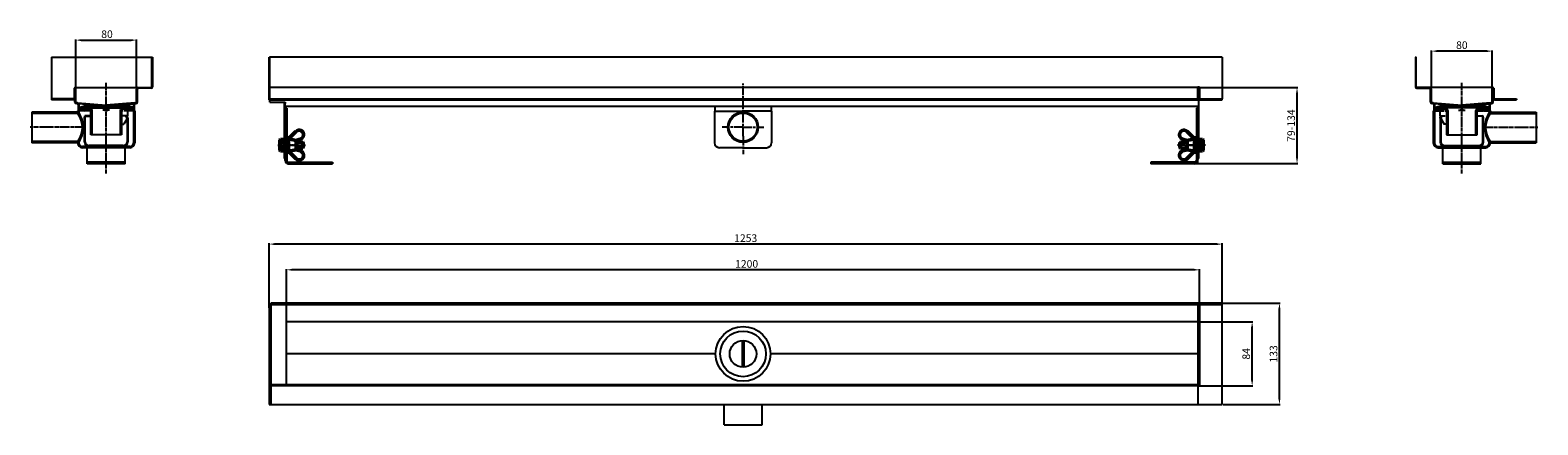
# Model space of a CAD drawing. Units: millimetres. Extents: x -100 to 1881, y 0 to 518.
import ezdxf

# ---------------------------------------------------------------- set-up
doc = ezdxf.new("R2010")
doc.units = ezdxf.units.MM
for name, pattern in [('AM_ISO08W050', [18, 12, -1.5, 3, -1.5]), ('AM_ISO08W050x2', [9, 6, -0.75, 1.5, -0.75]), ('Amconstr', [9999, 9999, 0]), ('GEN3', [6.25, 5, -1.25]), ('GEN7A', [6.875, 5, -0.625, 0.625, -0.625])]:
    doc.linetypes.add(name, pattern=pattern)
for name, color, linetype in [('3', 6, 'GEN3'), ('7A', 4, 'GEN7A'), ('8', 1, 'Continuous')]:
    doc.layers.add(name, color=color, linetype=linetype)
for name, color, linetype, lineweight in [('AM_0N', 7, 'Continuous', 50), ('AM_4N', 92, 'Continuous', 25), ('AM_5', 3, 'Continuous', 25), ('AM_7', 4, 'AM_ISO08W050', 25), ('AM_7N', 142, 'AM_ISO08W050', 25), ('AM_CL', 1, 'Amconstr', 25)]:
    doc.layers.add(name, color=color, linetype=linetype, lineweight=lineweight)
doc.styles.get("Standard").update_dxf_attribs({"font": 'ISOCP.SHX'})
doc.dimstyles.new('AM_DIN$0', dxfattribs={"dimtxt": 3.5, "dimasz": 3.5, "dimexe": 1, "dimexo": 1, "dimgap": 1.5, "dimtad": 1, "dimdsep": 46, "dimtxsty": 'STANDARD', "dimcen": 0, "dimclrd": 256, "dimclre": 256, "dimclrt": 2, "dimadec": 0, "dimazin": 2, "dimtp": 0.1, "dimtm": 0.1, "dimtfac": 0.71, "dimtdec": 3, "dimtmove": 0, "dimatfit": 3, "dimfxl": 1, "dimlwd": -1, "dimlwe": -1, "dimarcsym": 0})

# ---------------------------------------------------------------- blocks, each defined once
blk = doc.blocks.new('*D14')
at = {"layer": 'AM_5', "linetype": 'ByBlock'}
for p, q in [((1435.7, 442.7), (1566, 442.7)), ((1565, 349.8), (1565, 435.7)), ((1431.7, 342.8), (1566, 342.8))]:
    blk.add_line(p, q, dxfattribs=at)
at = {"layer": 'AM_5'}
for points in [[(1563.8, 435.7), (1566.1, 435.7), (1565, 442.7)], [(1563.8, 349.8), (1566.1, 349.8), (1565, 342.8)]]:
    blk.add_solid(points, dxfattribs=at)
at = {"layer": 'Defpoints', "color": 0}
for p in [(1434.7, 442.7), (1565, 442.7), (1430.7, 342.8)]:
    blk.add_point(p, dxfattribs=at)
at = {"layer": 'AM_5', "color": 2, "insert": (1558.5, 392.7), "char_height": 10, "attachment_point": 5, "rotation": 90}
blk.add_mtext('79-134', dxfattribs=at)
blk = doc.blocks.new('*D15')
at = {"layer": 'AM_5', "linetype": 'ByBlock'}
for p, q in [((1437.9, 135.1), (1507, 135.1)), ((1506, 58.1), (1506, 128.1)), ((1435.7, 51.1), (1507, 51.1))]:
    blk.add_line(p, q, dxfattribs=at)
at = {"layer": 'AM_5'}
for points in [[(1504.8, 128.1), (1507.1, 128.1), (1506, 135.1)], [(1504.8, 58.1), (1507.1, 58.1), (1506, 51.1)]]:
    blk.add_solid(points, dxfattribs=at)
at = {"layer": 'Defpoints', "color": 0}
for p in [(1436.9, 135.1), (1506, 135.1), (1434.7, 51.1)]:
    blk.add_point(p, dxfattribs=at)
at = {"layer": 'AM_5', "color": 2, "insert": (1499.5, 93.1), "char_height": 10, "attachment_point": 5, "rotation": 90}
blk.add_mtext('84', dxfattribs=at)
blk = doc.blocks.new('*D16')
at = {"layer": 'AM_5', "linetype": 'ByBlock'}
for p, q in [((1467.7, 159.6), (1542.9, 159.6)), ((1541.9, 33.6), (1541.9, 152.6)), ((1467.7, 26.6), (1542.9, 26.6))]:
    blk.add_line(p, q, dxfattribs=at)
at = {"layer": 'AM_5'}
for points in [[(1540.7, 152.6), (1543, 152.6), (1541.9, 159.6)], [(1540.7, 33.6), (1543, 33.6), (1541.9, 26.6)]]:
    blk.add_solid(points, dxfattribs=at)
at = {"layer": 'Defpoints', "color": 0}
for p in [(1466.7, 159.6), (1541.9, 159.6), (1466.7, 26.6)]:
    blk.add_point(p, dxfattribs=at)
at = {"layer": 'AM_5', "color": 2, "insert": (1535.4, 93.1), "char_height": 10, "attachment_point": 5, "rotation": 90}
blk.add_mtext('133', dxfattribs=at)
blk = doc.blocks.new('*D17')
at = {"layer": 'AM_5', "linetype": 'ByBlock'}
for p, q in [((236.9, 133.5), (236.9, 204.4)), ((1429.9, 203.4), (243.9, 203.4)), ((1436.9, 133.5), (1436.9, 204.4))]:
    blk.add_line(p, q, dxfattribs=at)
at = {"layer": 'AM_5'}
for points in [[(243.9, 204.6), (243.9, 202.3), (236.9, 203.4)], [(1429.9, 204.6), (1429.9, 202.3), (1436.9, 203.4)]]:
    blk.add_solid(points, dxfattribs=at)
at = {"layer": 'Defpoints', "color": 0}
for p in [(236.9, 203.4), (236.9, 132.5), (1436.9, 132.5)]:
    blk.add_point(p, dxfattribs=at)
at = {"layer": 'AM_5', "color": 2, "insert": (841.6, 209.9), "char_height": 10, "attachment_point": 5}
blk.add_mtext('1200', dxfattribs=at)
blk = doc.blocks.new('*D18')
at = {"layer": 'AM_5', "linetype": 'ByBlock'}
for p, q in [((214.1, 153.5), (214.1, 238.2)), ((1466.7, 154.5), (1466.7, 238.2)), ((1459.7, 237.2), (221.1, 237.2))]:
    blk.add_line(p, q, dxfattribs=at)
at = {"layer": 'AM_5'}
for points in [[(221.1, 238.3), (221.1, 236), (214.1, 237.2)], [(1459.7, 238.3), (1459.7, 236), (1466.7, 237.2)]]:
    blk.add_solid(points, dxfattribs=at)
at = {"layer": 'Defpoints', "color": 0}
for p in [(214.1, 237.2), (214.1, 152.5), (1466.7, 153.5)]:
    blk.add_point(p, dxfattribs=at)
at = {"layer": 'AM_5', "color": 2, "insert": (840.4, 243.7), "char_height": 10, "attachment_point": 5}
blk.add_mtext('1253', dxfattribs=at)
blk = doc.blocks.new('*D19')
at = {"layer": 'AM_5', "linetype": 'ByBlock'}
for p, q in [((-40.1, 441.7), (-40.1, 505.9)), ((-33.1, 504.9), (32.9, 504.9)), ((39.9, 441.7), (39.9, 505.9))]:
    blk.add_line(p, q, dxfattribs=at)
at = {"layer": 'AM_5'}
for points in [[(-33.1, 506.1), (-33.1, 503.7), (-40.1, 504.9)], [(32.9, 506.1), (32.9, 503.7), (39.9, 504.9)]]:
    blk.add_solid(points, dxfattribs=at)
at = {"layer": 'Defpoints', "color": 0}
for p in [(39.9, 504.9), (-40.1, 440.7), (39.9, 440.7)]:
    blk.add_point(p, dxfattribs=at)
at = {"layer": 'AM_5', "color": 2, "insert": (1, 511.4), "char_height": 10, "attachment_point": 5}
blk.add_mtext('80', dxfattribs=at)
blk = doc.blocks.new('*D20')
at = {"layer": 'AM_5', "linetype": 'ByBlock'}
for p, q in [((1741.6, 441.7), (1741.6, 491.5)), ((1814.6, 490.5), (1748.6, 490.5)), ((1821.6, 442.7), (1821.6, 491.5))]:
    blk.add_line(p, q, dxfattribs=at)
at = {"layer": 'AM_5'}
for points in [[(1748.6, 491.6), (1748.6, 489.3), (1741.6, 490.5)], [(1814.6, 491.6), (1814.6, 489.3), (1821.6, 490.5)]]:
    blk.add_solid(points, dxfattribs=at)
at = {"layer": 'Defpoints', "color": 0}
for p in [(1741.6, 490.5), (1741.6, 440.7), (1821.6, 441.7)]:
    blk.add_point(p, dxfattribs=at)
at = {"layer": 'AM_5', "color": 2, "insert": (1781.6, 497), "char_height": 10, "attachment_point": 5}
blk.add_mtext('80', dxfattribs=at)
blk = doc.blocks.new('*U4')
at = {"layer": 'AM_0N'}
for p, q in [((2018, 1359.5), (2027.7, 1369.2)), ((2018, 1343.5), (2018, 1359.5)), ((2018, 1359.5), (2028, 1357.7)), ((2028, 1357.7), (2033.5, 1359.2)), ((2028, 1357.7), (2028, 1345.2)), ((2028, 1345.2), (2018, 1343.5)), ((2018, 1343.5), (2027.7, 1333.7)), ((2028, 1345.2), (2033.5, 1343.8))]:
    blk.add_line(p, q, dxfattribs=at)
for centre, start, end in [((2032, 1365), 284.6765, 134.9568), ((2032, 1338), 225.0432, 75.3235)]:
    blk.add_arc(centre, 6, start, end, dxfattribs=at)
at = {"layer": 'AM_7N', "linetype": 'AM_ISO08W050x2'}
blk.add_line((2031, 1351.5), (2015, 1351.5), dxfattribs=at)
blk = doc.blocks.new('*U5')
at = {"layer": 'AM_0N'}
for p, q in [((2015.7, 1360.9), (2015.7, 1342.1)), ((2018, 1360.9), (2015.7, 1360.9)), ((2018, 1342.1), (2018, 1360.9)), ((2015.7, 1342.1), (2018, 1342.1))]:
    blk.add_line(p, q, dxfattribs=at)
at = {"layer": 'AM_7N', "linetype": 'AM_ISO08W050x2'}
blk.add_line((2012.7, 1351.5), (2021, 1351.5), dxfattribs=at)
blk = doc.blocks.new('befestigung')
at = {"layer": 'AM_0N'}
for p, q in [((2007.5, 1359), (2006.9, 1358)), ((2006.9, 1358), (2006.9, 1345)), ((2007.5, 1359), (2012.5, 1359)), ((2007.5, 1355.2), (2012.5, 1355.2)), ((2007.5, 1347.7), (2012.5, 1347.7)), ((2012.5, 1355.5), (2012.5, 1359)), ((2012.5, 1347.5), (2012.5, 1355.5)), ((2012.5, 1355.5), (2012.5, 1347.5)), ((2012.5, 1344), (2012.5, 1347.5)), ((2028, 1355.5), (2036.8, 1355.5)), ((2028, 1347.5), (2036.8, 1347.5)), ((2036.8, 1347.5), (2036.8, 1355.5)), ((2036.8, 1355.5), (2037.5, 1354.7)), ((2037.5, 1348.2), (2036.8, 1347.5)), ((2037.5, 1348.2), (2037.5, 1354.7)), ((2007.5, 1344), (2006.9, 1345)), ((2007.5, 1344), (2012.5, 1344))]:
    blk.add_line(p, q, dxfattribs=at)
for centre, radius, start, end in [((2010.2, 1357.1), 3.32, 154.4469, 214.4469), ((2019.3, 1351.5), 12.4, 162.3875, 197.6125), ((2010.2, 1345.8), 3.32, 145.5531, 205.5531)]:
    blk.add_arc(centre, radius, start, end, dxfattribs=at)
at = {"layer": 'AM_4N'}
for p, q in [((2028, 1354.7), (2037.5, 1354.7)), ((2028, 1348.2), (2037.5, 1348.2))]:
    blk.add_line(p, q, dxfattribs=at)
at = {"layer": 'AM_7N', "linetype": 'AM_ISO08W050x2'}
blk.add_line((2003.9, 1351.5), (2040.5, 1351.5), dxfattribs=at)
at = {"layer": 'AM_0N'}
for name in ['*U4', '*U5']:
    blk.add_blockref(name, (0, 0), dxfattribs=at)

msp = doc.modelspace()

# ---------------------------------------------------------------- hatches: boundary and pattern name
at = {"layer": '8'}
h = msp.add_hatch(dxfattribs=at)
h.set_pattern_fill('NET', color=256, scale=0.5, angle=135, style=0)
h.set_pattern_definition([(45, (117.9632, 213.6506), (1.122532, -1.122532), []), (315, (117.9632, 213.6506), (-1.122532, -1.122532), [])])
h.paths.add_polyline_path([(36.4, 414.455), (34.4, 413.455), (28.4, 411.955), (28.4, 414.455), (32.4, 414.455), (32.4, 415.955), (28.4, 415.955), (28.4, 418.455), (34.4, 416.955), (36.4, 415.955), (33.4, 415.955), (33.4, 414.455)])
h.paths.add_polyline_path([(-32.6, 414.455), (-28.6, 414.455), (-28.6, 411.955), (-34.6, 413.455), (-36.6, 414.455), (-33.6, 414.455), (-33.6, 415.955), (-36.6, 415.955), (-34.6, 416.955), (-28.6, 418.455), (-28.6, 415.955), (-32.6, 415.955)])
h = msp.add_hatch(dxfattribs=at)
h.set_pattern_fill('NET', color=256, scale=0.5, angle=135, style=0)
h.set_pattern_definition([(135, (1663.4923, 213.6506), (-1.122532, -1.122532), []), (225, (1663.4923, 213.6506), (1.122532, -1.122532), [])])
h.paths.add_polyline_path([(1745.056, 414.455), (1747.056, 413.455), (1753.056, 411.955), (1753.056, 414.455), (1749.056, 414.455), (1749.056, 415.955), (1753.056, 415.955), (1753.056, 418.455), (1747.056, 416.955), (1745.056, 415.955), (1748.056, 415.955), (1748.056, 414.455)])
h.paths.add_polyline_path([(1814.056, 414.455), (1810.056, 414.455), (1810.056, 411.955), (1816.056, 413.455), (1818.056, 414.455), (1815.056, 414.455), (1815.056, 415.955), (1818.056, 415.955), (1816.056, 416.955), (1810.056, 418.455), (1810.056, 415.955), (1814.056, 415.955)])

# ---------------------------------------------------------------- linework, layer by layer
for p, q in [((-72.1, 482.723), (-72.1, 426.723)), ((-42.1, 441.723), (-42.1, 428.723)), ((-41.1, 442.723), (58.9, 442.723)), ((-41.1, 423.643), (-41.1, 441.723)), ((-40.1, 423.643), (-40.1, 441.723)), ((39.9, 423.643), (39.9, 440.723)), ((40.9, 423.643), (40.9, 440.723)), ((1822.556, 442.723), (1722.556, 442.723)), ((1822.556, 442.723), (1722.556, 442.723)), ((1740.556, 423.643), (1740.556, 440.723)), ((1741.556, 423.643), (1741.556, 440.723)), ((1821.556, 423.643), (1821.556, 441.723)), ((1822.556, 423.643), (1822.556, 441.723)), ((1823.556, 441.723), (1823.556, 428.723)), ((-43.1, 427.723), (-72.1, 427.723)), ((-43.1, 426.723), (-72.1, 426.723)), ((-38.017, 421.546), (-39.266, 421.65)), ((-37.934, 422.542), (-39.183, 422.646)), ((-37.1, 420.549), (-37.1, 412.223)), ((-36.6, 415.955), (-34.6, 416.955)), ((-0.059, 418.382), (-36.291, 421.402)), ((-36.1, 420.549), (-36.1, 410.223)), ((-34.6, 416.955), (-28.6, 418.455)), ((-28.6, 418.455), (28.4, 418.455)), ((-28.6, 418.455), (-28.6, 415.955)), ((-0.142, 418.382), (36.09, 421.402)), ((28.4, 418.455), (28.4, 415.955)), ((34.4, 416.955), (28.4, 418.455)), ((36.4, 415.955), (34.4, 416.955)), ((35.9, 420.549), (35.9, 370.223)), ((36.9, 420.549), (36.9, 412.223)), ((37.734, 422.542), (38.983, 422.646)), ((37.817, 421.546), (39.066, 421.65)), ((1743.639, 421.546), (1742.39, 421.65)), ((1743.722, 422.542), (1742.473, 422.646)), ((1744.556, 420.549), (1744.556, 412.223)), ((1745.056, 415.955), (1747.056, 416.955)), ((1781.597, 418.382), (1745.365, 421.402)), ((1745.556, 420.549), (1745.556, 370.223)), ((1747.056, 416.955), (1753.056, 418.455)), ((1810.056, 418.455), (1753.056, 418.455)), ((1753.056, 418.455), (1753.056, 415.955)), ((1781.514, 418.382), (1817.747, 421.402)), ((1810.056, 418.455), (1810.056, 415.955)), ((1816.056, 416.955), (1810.056, 418.455)), ((1818.056, 415.955), (1816.056, 416.955)), ((1817.556, 420.549), (1817.556, 410.223)), ((1818.556, 420.549), (1818.556, 412.223)), ((1819.39, 422.542), (1820.639, 422.646)), ((1819.473, 421.546), (1820.722, 421.65)), ((1824.556, 427.723), (1853.556, 427.723)), ((1824.556, 426.723), (1853.556, 426.723)), ((1853.556, 427.723), (1853.556, 426.723)), ((-36.1, 410.223), (-97.6, 410.223)), ((-97.6, 410.223), (-97.6, 370.223)), ((-37.365, 408.723), (-97.6, 408.723)), ((-37.6, 412.223), (-37.6, 410.223)), ((-36.1, 410.223), (-37.365, 408.723)), ((-33.6, 415.955), (-36.6, 415.955)), ((-36.6, 414.455), (-33.6, 414.455)), ((-36.6, 414.455), (-34.6, 413.455)), ((-34.6, 413.455), (-28.6, 411.955)), ((-33.6, 415.955), (-33.6, 414.455)), ((-32.6, 414.455), (-32.6, 415.955)), ((-32.6, 415.955), (32.4, 415.955)), ((-32.6, 414.455), (-22.1, 414.455)), ((-28.6, 414.455), (-28.6, 411.955)), ((-20.1, 411.955), (-28.6, 411.955)), ((-28.6, 402.455), (-28.1, 405.455)), ((-28.6, 371.455), (-28.6, 402.455)), ((-20.1, 405.455), (-28.1, 405.455)), ((-28.1, 405.455), (-27.127, 405.293)), ((-27.6, 402.455), (-27.127, 405.293)), ((-27.6, 371.455), (-27.6, 402.455)), ((-27.127, 405.293), (-20.1, 405.293)), ((-20.1, 380.455), (-20.1, 412.455)), ((-18.6, 380.455), (-18.6, 412.455)), ((18.4, 412.455), (18.4, 380.455)), ((21.9, 414.455), (19.9, 412.455)), ((19.9, 412.455), (19.9, 380.455)), ((19.9, 412.455), (19.9, 394.455)), ((32.4, 414.455), (21.9, 414.455)), ((28.4, 414.455), (21.9, 414.455)), ((26.9, 400.975), (23.135, 394.455)), ((26.9, 402.975), (26.175, 404.768)), ((26.927, 405.293), (26.27, 405.293)), ((28.4, 405.455), (26.639, 405.455)), ((26.9, 402.975), (26.9, 400.975)), ((27.9, 405.455), (26.927, 405.293)), ((27.4, 402.455), (26.927, 405.293)), ((28.4, 405.455), (27.4, 405.455)), ((27.4, 402.455), (27.4, 371.455)), ((28.4, 402.455), (27.9, 405.455)), ((28.4, 414.455), (28.4, 411.955)), ((28.4, 405.455), (28.4, 414.455)), ((34.4, 413.455), (28.4, 411.955)), ((28.4, 402.455), (28.4, 371.455)), ((32.4, 415.955), (32.4, 414.455)), ((33.4, 415.955), (33.4, 414.455)), ((33.4, 415.955), (36.4, 415.955)), ((36.4, 414.455), (33.4, 414.455)), ((36.4, 414.455), (34.4, 413.455)), ((37.4, 412.223), (37.4, 370.223)), ((1744.056, 412.223), (1744.056, 370.223)), ((1748.056, 415.955), (1745.056, 415.955)), ((1745.056, 414.455), (1748.056, 414.455)), ((1745.056, 414.455), (1747.056, 413.455)), ((1747.056, 413.455), (1753.056, 411.955)), ((1748.056, 415.955), (1748.056, 414.455)), ((1749.056, 415.955), (1749.056, 414.455)), ((1814.056, 415.955), (1749.056, 415.955)), ((1749.056, 414.455), (1759.556, 414.455)), ((1753.056, 414.455), (1753.056, 411.955)), ((1753.056, 414.455), (1759.556, 414.455)), ((1753.056, 405.455), (1753.056, 414.455)), ((1753.056, 405.455), (1754.056, 405.455)), ((1753.056, 405.455), (1754.817, 405.455)), ((1753.056, 402.455), (1753.556, 405.455)), ((1753.056, 402.455), (1753.056, 371.455)), ((1753.556, 405.455), (1754.529, 405.293)), ((1754.056, 402.455), (1754.529, 405.293)), ((1754.056, 402.455), (1754.056, 371.455)), ((1754.529, 405.293), (1755.185, 405.293)), ((1754.556, 402.975), (1755.28, 404.768)), ((1754.556, 402.975), (1754.556, 400.975)), ((1754.556, 400.975), (1758.32, 394.455)), ((1759.556, 414.455), (1761.556, 412.455)), ((1761.556, 412.455), (1761.556, 380.455)), ((1761.556, 412.455), (1761.556, 394.455)), ((1763.056, 412.455), (1763.056, 380.455)), ((1800.056, 380.455), (1800.056, 412.455)), ((1801.556, 380.455), (1801.556, 412.455)), ((1801.556, 411.955), (1810.056, 411.955)), ((1801.556, 405.455), (1809.556, 405.455)), ((1808.583, 405.293), (1801.556, 405.293)), ((1814.056, 414.455), (1803.556, 414.455)), ((1809.556, 405.455), (1808.583, 405.293)), ((1809.056, 402.455), (1808.583, 405.293)), ((1809.056, 371.455), (1809.056, 402.455)), ((1810.056, 402.455), (1809.556, 405.455)), ((1810.056, 414.455), (1810.056, 411.955)), ((1816.056, 413.455), (1810.056, 411.955)), ((1810.056, 371.455), (1810.056, 402.455)), ((1814.056, 414.455), (1814.056, 415.955)), ((1815.056, 415.955), (1818.056, 415.955)), ((1815.056, 415.955), (1815.056, 414.455)), ((1818.056, 414.455), (1815.056, 414.455)), ((1818.056, 414.455), (1816.056, 413.455)), ((1817.556, 410.223), (1879.056, 410.223)), ((1817.556, 410.223), (1818.82, 408.723)), ((1818.82, 408.723), (1879.056, 408.723)), ((1819.056, 412.223), (1819.056, 410.223)), ((1879.056, 410.223), (1879.056, 370.223)), ((19.9, 380.455), (-20.1, 380.455)), ((19.9, 394.455), (23.135, 394.455)), ((1761.556, 394.455), (1758.32, 394.455)), ((1761.556, 380.455), (1801.556, 380.455)), ((-37.365, 371.723), (-97.6, 371.723)), ((-36.1, 370.223), (-97.6, 370.223)), ((-36.1, 370.223), (-37.365, 371.723)), ((30.9, 365.223), (-31.1, 365.223)), ((30.9, 363.723), (-31.1, 363.723)), ((-25.1, 342.759), (-25.1, 363.723)), ((22.4, 366.455), (-22.6, 366.455)), ((22.4, 365.455), (-22.6, 365.455)), ((24.9, 342.759), (24.9, 363.723)), ((1750.556, 365.223), (1812.556, 365.223)), ((1750.556, 363.723), (1812.556, 363.723)), ((1756.556, 342.759), (1756.556, 363.723)), ((1759.056, 366.455), (1804.056, 366.455)), ((1759.056, 365.455), (1804.056, 365.455)), ((1806.556, 342.759), (1806.556, 363.723)), ((1817.556, 370.223), (1818.82, 371.723)), ((1817.556, 370.223), (1879.056, 370.223)), ((1818.82, 371.723), (1879.056, 371.723)), ((24.9, 344.758), (-25.1, 344.758)), ((24.9, 342.759), (-25.1, 342.759)), ((1434.7, 349.703), (1435.699, 349.703)), ((1756.556, 344.758), (1806.556, 344.758)), ((1756.556, 342.759), (1806.556, 342.759)), ((835.899, 110.556), (835.899, 75.613)), ((837.899, 110.556), (837.899, 75.613)), ((800.919, 93.085), (236.899, 93.085)), ((1434.7, 93.085), (872.878, 93.085))]:
    msp.add_line(p, q)
at = {"linetype": 'ByBlock'}
for p, q in [((-72.1, 482.723), (60.9, 482.723)), ((59.9, 443.723), (59.9, 482.723)), ((60.9, 482.723), (60.9, 443.723)), ((1721.556, 482.723), (1720.556, 482.723)), ((1720.556, 482.723), (1720.556, 443.723)), ((1721.556, 443.723), (1721.556, 482.723)), ((58.9, 441.723), (41.9, 441.723)), ((1722.556, 441.723), (1739.556, 441.723)), ((-37.934, 422.542), (-0.1, 419.389)), ((37.734, 422.542), (-0.1, 419.389)), ((1743.722, 422.542), (1781.556, 419.389)), ((1819.39, 422.542), (1781.556, 419.389)), ((-29.671, 412.223), (-37.6, 412.223)), ((37.4, 412.223), (29.47, 412.223)), ((1744.056, 412.223), (1751.985, 412.223)), ((1811.127, 412.223), (1819.056, 412.223))]:
    msp.add_line(p, q, dxfattribs=at)
at = {"color": 7, "linetype": 'Continuous'}
for p, q in [((214.182, 426.732), (214.182, 482.7)), ((214.182, 482.7), (215.182, 482.7)), ((215.182, 426.732), (215.182, 482.7)), ((1466.681, 482.7), (215.182, 482.7)), ((1466.681, 482.7), (1466.681, 427.731)), ((1434.7, 442.723), (215.182, 442.723)), ((215.477, 443.013), (235.17, 443.013)), ((235.17, 442.723), (235.17, 443.013)), ((1434.7, 427.731), (1434.7, 443.722)), ((1435.699, 443.222), (1434.7, 443.222)), ((1436.699, 428.731), (1436.699, 441.723)), ((1437.198, 427.865), (1437.198, 441.723)), ((214.193, 426.732), (1434.7, 426.732)), ((215.182, 427.731), (1434.7, 427.731)), ((215.182, 423.65), (215.182, 426.732)), ((215.182, 423.65), (235.17, 423.65)), ((234.171, 371.123), (234.171, 423.65)), ((235.17, 423.65), (235.17, 421.921)), ((235.17, 371.123), (235.17, 423.65)), ((235.17, 418.293), (836.899, 418.293)), ((799.907, 417.453), (799.918, 417.355)), ((799.907, 417.453), (799.918, 417.356)), ((799.918, 417.356), (799.92, 417.295)), ((799.918, 417.355), (799.92, 417.294)), ((799.92, 417.295), (799.92, 411.741)), ((836.899, 418.293), (1434.7, 418.293)), ((873.877, 417.295), (873.879, 417.356)), ((873.877, 417.294), (873.879, 417.355)), ((873.877, 417.295), (873.877, 411.741)), ((873.879, 417.356), (873.89, 417.453)), ((873.879, 417.355), (873.89, 417.452)), ((1434.7, 427.731), (1434.7, 426.732)), ((1434.7, 346.756), (1434.7, 418.293)), ((1436.699, 430.74), (1435.699, 430.74)), ((1435.699, 349.703), (1435.699, 430.74)), ((1436.699, 429.74), (1435.699, 429.74)), ((1435.699, 427.731), (1466.681, 427.731)), ((1435.699, 426.732), (1466.681, 426.732)), ((1466.681, 426.732), (1466.681, 427.731)), ((235.17, 415.588), (237.169, 415.588)), ((237.169, 415.588), (237.169, 376.523)), ((799.42, 411.741), (799.42, 370.22)), ((799.42, 411.741), (836.899, 411.741)), ((874.377, 411.741), (836.899, 411.741)), ((874.377, 411.741), (874.377, 370.22)), ((1432.701, 415.588), (1432.701, 346.756)), ((1434.7, 415.588), (1432.701, 415.588)), ((234.171, 349.703), (234.171, 371.123)), ((235.17, 346.756), (235.17, 371.123)), ((237.169, 357.723), (237.169, 346.756)), ((836.899, 363.723), (805.916, 363.723)), ((836.899, 363.723), (867.881, 363.723)), ((235.17, 349.703), (234.171, 349.703)), ((239.168, 344.757), (297.135, 344.757)), ((239.168, 342.759), (297.135, 342.759)), ((297.135, 344.757), (297.135, 342.759)), ((1372.735, 344.757), (1372.735, 342.759)), ((1430.702, 344.757), (1372.735, 344.757)), ((1430.702, 342.759), (1372.735, 342.759)), ((1434.9, 26.585), (1434.9, 159.585)), ((1466.681, 152.451), (1466.681, 159.585)), ((236.899, 53.084), (236.899, 152.451)), ((1436.899, 157.585), (1436.899, 51.485)), ((1466.681, 26.585), (1466.681, 152.451)), ((1434.9, 135.085), (236.899, 135.085)), ((216.111, 53.084), (1434.9, 53.084)), ((1434.9, 51.085), (216.111, 51.085)), ((1436.899, 51.485), (1434.9, 51.485)), ((214.111, 26.585), (1466.681, 26.585)), ((811.913, 0), (811.913, 26.585)), ((861.884, 0), (861.884, 26.585)), ((811.913, 0), (861.884, 0))]:
    msp.add_line(p, q, dxfattribs=at)
for points in [[(798.92, 418.294), (798.956, 418.293), (799.053, 418.285), (799.15, 418.267), (799.244, 418.24), (799.336, 418.204), (799.423, 418.159), (799.505, 418.105), (799.582, 418.044), (799.652, 417.975), (799.715, 417.9), (799.771, 417.819), (799.818, 417.733), (799.857, 417.643), (799.887, 417.549), (799.907, 417.453)], [(798.92, 418.293), (798.956, 418.293), (799.053, 418.284), (799.15, 418.267), (799.244, 418.239), (799.336, 418.203), (799.423, 418.158), (799.505, 418.104), (799.582, 418.043), (799.652, 417.975), (799.715, 417.899), (799.771, 417.819), (799.818, 417.733), (799.857, 417.642), (799.887, 417.549), (799.907, 417.453)], [(873.89, 417.453), (873.91, 417.549), (873.94, 417.643), (873.979, 417.733), (874.026, 417.819), (874.082, 417.9), (874.145, 417.975), (874.215, 418.044), (874.292, 418.105), (874.374, 418.159), (874.461, 418.204), (874.553, 418.24), (874.647, 418.267), (874.744, 418.285), (874.841, 418.293), (874.877, 418.294)], [(873.89, 417.452), (873.91, 417.548), (873.94, 417.642), (873.979, 417.732), (874.026, 417.818), (874.082, 417.899), (874.145, 417.974), (874.215, 418.043), (874.292, 418.104), (874.374, 418.158), (874.461, 418.203), (874.553, 418.239), (874.647, 418.267), (874.744, 418.284), (874.841, 418.293), (874.877, 418.293)]]:
    msp.add_lwpolyline(points, dxfattribs=at)
for centre, radius in [((-0.1, 412.955), 1.5), ((836.899, 390.723), 20), ((836.899, 390.723), 18.5), ((1781.556, 412.955), 1.5), ((836.899, 93.085), 30), ((836.899, 93.085), 17.5)]:
    msp.add_circle(centre, radius)
msp.add_circle((836.899, 93.085), 35.979, dxfattribs=at)
for centre, radius, start, end in [((-41.1, 441.723), 1, 0, 180), ((41.9, 440.723), 2, 90, 180), ((1739.556, 440.723), 2, 0, 90), ((1822.556, 441.723), 1, 360, 180), ((-43.1, 428.723), 1, 270, 360), ((-43.1, 428.723), 2, 270, 0), ((-39.1, 423.643), 2, 180, 265.236358), ((-39.1, 423.643), 1, 180, 265.236358), ((-38.1, 420.549), 1, 0, 85.236358), ((-38.1, 420.549), 2, 0, 85.236358), ((37.9, 420.549), 2, 94.763642, 180), ((37.9, 420.549), 1, 94.763642, 180), ((38.9, 423.643), 1, 274.763642, 0), ((38.9, 423.643), 2, 274.763642, 360), ((1742.556, 423.643), 2, 180, 265.236358), ((1742.556, 423.643), 1, 180, 265.236358), ((1743.556, 420.549), 1, 0, 85.236358), ((1743.556, 420.549), 2, 0, 85.236358), ((1819.556, 420.549), 2, 94.763642, 180), ((1819.556, 420.549), 1, 94.763642, 180), ((1820.556, 423.643), 1, 274.763642, 360), ((1820.556, 423.643), 2, 274.763642, 360), ((1824.556, 428.723), 2, 180, 270), ((1824.556, 428.723), 1, 180, 270), ((-62.505, 390.223), 31.213, 323.651379, 36.348621), ((-68.556, 390.223), 38.123, 328.357545, 31.642455), ((-22.1, 412.455), 3.5, 0, 90), ((-22.1, 412.455), 2, 0, 90), ((21.9, 412.455), 3.5, 90, 180), ((21.9, 412.455), 2, 90, 180), ((26.639, 404.955), 0.5, 90, 202), ((1754.817, 404.955), 0.5, 338, 90), ((1759.556, 412.455), 3.5, 0, 90), ((1759.556, 412.455), 2, 0, 90), ((1803.556, 412.455), 3.5, 90, 180), ((1803.556, 412.455), 2, 90, 180), ((1850.012, 390.223), 38.123, 148.357545, 211.642455), ((1843.96, 390.223), 31.213, 143.651379, 216.348621), ((-31.1, 370.223), 6.5, 180, 270), ((-31.1, 370.223), 5, 180, 270), ((-22.6, 371.455), 6, 180, 270), ((-22.6, 371.455), 5, 180, 270), ((22.4, 371.455), 5, 270, 0), ((22.4, 371.455), 6, 270, 0), ((30.9, 370.223), 6.5, 270, 0), ((30.9, 370.223), 5, 270, 0), ((1750.556, 370.223), 6.5, 180, 270), ((1750.556, 370.223), 5, 180, 270), ((1759.056, 371.455), 6, 180, 270), ((1759.056, 371.455), 5, 180, 270), ((1804.056, 371.455), 5, 270, 0), ((1804.056, 371.455), 6, 270, 0), ((1812.556, 370.223), 6.5, 270, 0), ((1812.556, 370.223), 5, 270, 0)]:
    msp.add_arc(centre, radius, start, end)
at = {"linetype": 'ByBlock'}
for centre, radius, start, end in [((41.9, 440.723), 1, 90, 180), ((58.9, 443.723), 1, 270, 0), ((58.9, 443.723), 2, 270, 0), ((1722.556, 443.723), 2, 180, 270), ((1722.556, 443.723), 1, 180, 270), ((1739.556, 440.723), 1, 0, 90)]:
    msp.add_arc(centre, radius, start, end, dxfattribs=at)
at = {"color": 7, "linetype": 'Continuous'}
for centre, radius, start, end in [((216.181, 443.722), 0.999, 180, 270), ((1435.699, 441.723), 0.999, 0, 180), ((1435.699, 441.723), 1.499, 0, 90), ((1437.698, 428.731), 1.999, 180, 210.038307), ((1437.698, 428.731), 0.999, 180, 270), ((805.916, 370.22), 6.496, 180, 270), ((867.881, 370.22), 6.496, 270, 0), ((239.168, 346.756), 3.998, 180, 270), ((239.168, 346.756), 1.999, 180, 270), ((1430.702, 346.756), 3.998, 270, 0), ((1430.702, 346.756), 1.999, 270, 0)]:
    msp.add_arc(centre, radius, start, end, dxfattribs=at)
at = {"layer": '3'}
for p, q in [((28.4, 411.955), (19.9, 411.955)), ((26.639, 405.455), (19.9, 405.455)), ((1753.056, 411.955), (1761.556, 411.955)), ((1754.817, 405.455), (1761.556, 405.455))]:
    msp.add_line(p, q, dxfattribs=at)
at = {"layer": '7A'}
for p, q in [((-0.1, 329.851), (-0.1, 448.723)), ((1781.556, 329.851), (1781.556, 448.723)), ((4.4, 412.955), (-4.6, 412.955)), ((1777.056, 412.955), (1786.056, 412.955)), ((-27.898, 390.723), (-100, 390.723)), ((1809.353, 390.723), (1881.455, 390.723)), ((1781.556, 329.851), (1781.556, 359.306))]:
    msp.add_line(p, q, dxfattribs=at)
at = {"layer": 'AM_7'}
for p, q in [((836.899, 378.759), (836.899, 448.184)), ((836.899, 390.723), (809.398, 390.723)), ((836.899, 390.723), (864.399, 390.723)), ((836.899, 378.759), (836.899, 355.322))]:
    msp.add_line(p, q, dxfattribs=at)
at = {"layer": 'AM_CL', "color": 0}
for p, q in [((214.111, 159.585), (214.111, 26.585)), ((216.111, 159.585), (216.111, 26.585)), ((1466.681, 159.585), (216.111, 159.585)), ((216.111, 157.585), (214.111, 157.585)), ((1466.681, 157.585), (216.111, 157.585)), ((216.111, 154.45), (216.111, 152.451))]:
    msp.add_line(p, q, dxfattribs=at)

# ---------------------------------------------------------------- block references
msp.add_blockref('befestigung', (-1778.546, -984.335))
at = {"xscale": -1}
msp.add_blockref('befestigung', (3448.416, -984.335), dxfattribs=at)

# ---------------------------------------------------------------- dimensions: what is measured, and where the dimension line sits
at = {"layer": 'AM_5'}
dim = msp.add_linear_dim(base=(39.9, 504.893), p1=(-40.1, 440.723), p2=(39.9, 440.723), angle=180, dimstyle='AM_DIN$0', override={"dimtxt": 10, "dimasz": 7, "dimdec": 0}, dxfattribs=at)
dim.commit()
dim.dimension.update_dxf_attribs({"geometry": '*D19', "text_midpoint": (0.99, 504.893), "dimtype": 160})
for base, p1, p2, picture, middle in [((1741.556, 490.453), (1821.556, 441.723), (1741.556, 440.723), '*D20', (1781.556, 496.953)), ((214.111, 237.182), (1466.681, 153.451), (214.111, 152.451), '*D18', (840.396, 243.683))]:
    dim = msp.add_linear_dim(base=base, p1=p1, p2=p2, dimstyle='AM_DIN$0', override={"dimtxt": 10, "dimasz": 7, "dimdec": 0}, dxfattribs=at)
    dim.commit()
    dim.dimension.update_dxf_attribs({"geometry": picture, "text_midpoint": middle})
dim = msp.add_linear_dim(base=(1564.979, 442.723), p1=(1430.702, 342.759), p2=(1434.7, 442.723), angle=90, text='79-134', dimstyle='AM_DIN$0', override={"dimtxt": 10, "dimasz": 7}, dxfattribs=at)
dim.commit()
dim.dimension.update_dxf_attribs({"geometry": '*D14', "text_midpoint": (1558.479, 392.741)})
dim = msp.add_linear_dim(base=(236.899, 203.424), p1=(1436.899, 132.462), p2=(236.899, 132.462), dimstyle='AM_DIN$0', override={"dimtxt": 10, "dimasz": 7}, dxfattribs=at)
dim.commit()
dim.dimension.update_dxf_attribs({"geometry": '*D17', "text_midpoint": (841.587, 203.424), "dimtype": 160})
for base, p1, p2, picture, middle in [((1541.866, 159.585), (1466.681, 26.585), (1466.681, 159.585), '*D16', (1535.366, 93.085)), ((1505.969, 135.085), (1434.7, 51.085), (1436.899, 135.085), '*D15', (1499.469, 93.085))]:
    dim = msp.add_linear_dim(base=base, p1=p1, p2=p2, angle=90, dimstyle='AM_DIN$0', override={"dimtxt": 10, "dimasz": 7}, dxfattribs=at)
    dim.commit()
    dim.dimension.update_dxf_attribs({"geometry": picture, "text_midpoint": middle})

doc.saveas('drawing.dxf')
